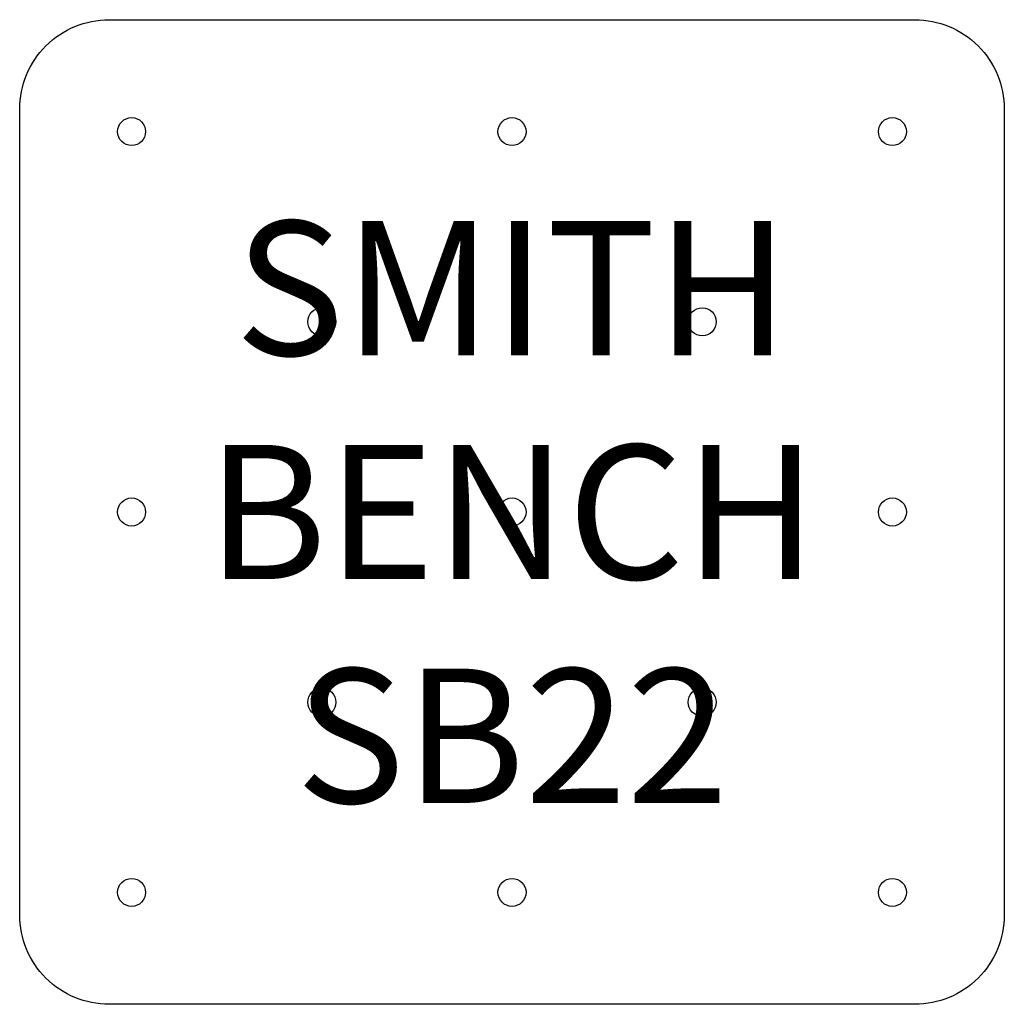
# Model space of a CAD drawing. Units: inches. Extents: x 411.7 to 433.7, y 348 to 370.
import ezdxf

# ---------------------------------------------------------------- set-up
doc = ezdxf.new("R2010")
doc.units = ezdxf.units.IN
doc.header["$MEASUREMENT"] = 0
for name, color, linetype in [('Details', 8, 'Continuous'), ('Outside', 1, 'Continuous'), ('Text', 3, 'Continuous')]:
    doc.layers.add(name, color=color, linetype=linetype)
doc.styles.get("Standard").update_dxf_attribs({"font": 'arial.ttf'})

# ---------------------------------------------------------------- blocks, each defined once
blk = doc.blocks.new('Smith Bench - SB22')
at = {"layer": 'Details'}
for centre in [(-8.5, -2.5), (0, -2.5), (8.5, -2.5), (-4.25, -6.75), (4.25, -6.75), (-8.5, -11), (0, -11), (8.5, -11), (-4.25, -15.25), (4.25, -15.25), (-8.5, -19.5), (0, -19.5), (8.5, -19.5)]:
    blk.add_circle(centre, 0.313, dxfattribs=at)
at = {"layer": 'Outside'}
blk.add_lwpolyline([(-9, 0), (9, 0, -0.414214), (11, -2), (11, -20, -0.414214), (9, -22), (-9, -22, -0.414214), (-11, -20), (-11, -2, -0.414214)], format="xyb", close=True, dxfattribs=at)
at = {"layer": 'Text', "insert": (0, -11), "char_height": 3, "attachment_point": 5}
blk.add_mtext_dynamic_manual_height_columns('SMITH BENCH\\PSB22', width=17, gutter_width=15, heights=[0], dxfattribs=at)

msp = doc.modelspace()

# ---------------------------------------------------------------- block references
at = {"layer": 'Outside'}
msp.add_blockref('Smith Bench - SB22', (422.673, 370.012), dxfattribs=at)

doc.saveas('drawing.dxf')
